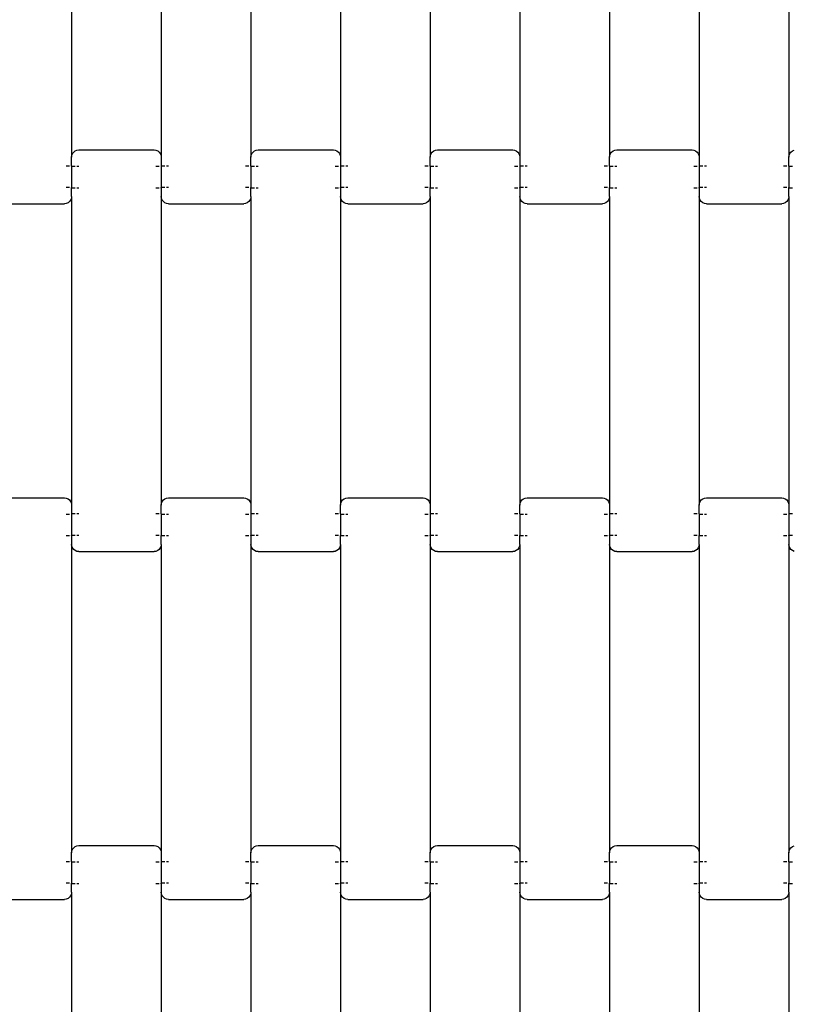
# Model space of a CAD drawing. Units: millimetres. Extents: x 1815 to 19615, y 912 to 15712.
# Drawn here: x 10378 to 10594, y 8465 to 8739 of the extents above; entities that cross this region are included whole.
import ezdxf

# ---------------------------------------------------------------- set-up
doc = ezdxf.new("R2010")
doc.units = ezdxf.units.MM
doc.layers.add('wymiary 100', color=5, linetype='Continuous')
doc.layers.add('wymiary 100 strefy', color=5, linetype='Continuous')
doc.styles.get("Standard").update_dxf_attribs({"font": 'arial.ttf'})
doc.dimstyles.new('FK_rzuty 100_m', dxfattribs={"dimscale": 100, "dimtxt": 2.5, "dimasz": 2.5, "dimexe": 1.25, "dimexo": 0.625, "dimtad": 1, "dimlfac": 0.001, "dimrnd": 0.01, "dimzin": 1, "dimdsep": 46, "dimtxsty": 'Standard', "dimblk": 'OBLIQUE', "dimblk1": 'ARCHTICK', "dimblk2": 'OBLIQUE', "dimcen": 2.5, "dimadec": 0, "dimazin": 0, "dimtfac": 1, "dimtmove": 0, "dimatfit": 3, "dimfxl": 1, "dimarcsym": 0})
doc.dimstyles.new('FK_rzuty 100_STREFY', dxfattribs={"dimscale": 100, "dimtxt": 4, "dimasz": 2.5, "dimexe": 1.25, "dimexo": 0.625, "dimgap": 1, "dimtad": 1, "dimlfac": 0.001, "dimrnd": 0.01, "dimzin": 1, "dimdsep": 46, "dimtxsty": 'Standard', "dimblk": 'OBLIQUE', "dimcen": 2.5, "dimadec": 0, "dimazin": 0, "dimtfac": 1, "dimtmove": 0, "dimatfit": 3, "dimfxl": 1, "dimarcsym": 0})

# ---------------------------------------------------------------- blocks, each defined once
blk = doc.blocks.new('_Oblique')
at = {"color": 0, "linetype": 'ByBlock', "lineweight": -2}
blk.add_line((-0.5, -0.5), (0.5, 0.5), dxfattribs=at)
blk = doc.blocks.new('*D9')
at = {"layer": 'Defpoints', "color": 0, "transparency": 16777216}
for p in [(9917.14, 8905.73), (11270.14, 8905.73), (11270.14, 7557.18)]:
    blk.add_point(p, dxfattribs=at)
at = {"layer": 'wymiary 100', "color": 0, "lineweight": -2, "transparency": 16777216}
for p, q in [((9917.14, 8843.23), (9917.14, 7432.18)), ((11270.14, 8843.23), (11270.14, 7432.18)), ((9917.14, 7557.18), (11270.14, 7557.18))]:
    blk.add_line(p, q, dxfattribs=at)
at = {"layer": 'wymiary 100', "color": 0, "lineweight": -2, "transparency": 16777216, "xscale": 250, "yscale": 250, "zscale": 250, "rotation": 180}
blk.add_blockref('_Oblique', (9917.14, 7557.18), dxfattribs=at)
at = {"layer": 'wymiary 100', "color": 0, "lineweight": -2, "transparency": 16777216, "xscale": 250, "yscale": 250, "zscale": 250}
blk.add_blockref('_Oblique', (11270.14, 7557.18), dxfattribs=at)
at = {"layer": 'wymiary 100', "color": 0, "transparency": 16777216, "insert": (10593.64, 7747.41), "char_height": 250, "attachment_point": 5}
blk.add_mtext('1.35', dxfattribs=at)
blk = doc.blocks.new('_ArchTick')
at = {"color": 0, "linetype": 'ByBlock', "const_width": 0.15}
blk.add_lwpolyline([(-0.5, -0.5), (0.5, 0.5)], dxfattribs=at)
blk = doc.blocks.new('*D7')
at = {"layer": 'Defpoints', "color": 0, "transparency": 16777216}
for p in [(8671.14, 8734.86), (12516.12, 8734.86), (12516.12, 6200.19)]:
    blk.add_point(p, dxfattribs=at)
at = {"layer": 'wymiary 100 strefy', "color": 0, "lineweight": -2, "transparency": 16777216}
for p, q in [((8671.14, 8672.36), (8671.14, 6075.19)), ((12516.12, 8672.36), (12516.12, 6075.19)), ((8671.14, 6200.19), (12516.12, 6200.19))]:
    blk.add_line(p, q, dxfattribs=at)
at = {"layer": 'wymiary 100 strefy', "color": 0, "lineweight": -2, "transparency": 16777216, "xscale": 250, "yscale": 250, "zscale": 250, "rotation": 180}
blk.add_blockref('_Oblique', (8671.14, 6200.19), dxfattribs=at)
at = {"layer": 'wymiary 100 strefy', "color": 0, "lineweight": -2, "transparency": 16777216, "xscale": 250, "yscale": 250, "zscale": 250}
blk.add_blockref('_Oblique', (12516.12, 6200.19), dxfattribs=at)
at = {"layer": 'wymiary 100 strefy', "color": 0, "transparency": 16777216, "insert": (10593.63, 6504.55), "char_height": 400, "attachment_point": 5}
blk.add_mtext('3.84 m', dxfattribs=at)
blk = doc.blocks.new('*D8')
at = {"layer": 'Defpoints', "color": 0, "transparency": 16777216}
for p in [(8203.78, 10657.34), (10593.63, 10657.34), (10593.63, 6812.38)]:
    blk.add_point(p, dxfattribs=at)
at = {"layer": 'wymiary 100 strefy', "color": 0, "lineweight": -2, "transparency": 16777216}
for p, q in [((10531.13, 10657.34), (8078.78, 10657.34)), ((8203.78, 6812.38), (8203.78, 10657.34)), ((10531.13, 6812.38), (8078.78, 6812.38))]:
    blk.add_line(p, q, dxfattribs=at)
at = {"layer": 'wymiary 100 strefy', "color": 0, "lineweight": -2, "transparency": 16777216, "xscale": 250, "yscale": 250, "zscale": 250}
for p, rotation in [((8203.78, 10657.34), 90), ((8203.78, 6812.38), 270)]:
    blk.add_blockref('_Oblique', p, dxfattribs=dict(at, rotation=rotation))
at = {"layer": 'wymiary 100 strefy', "color": 0, "transparency": 16777216, "insert": (7899.42, 8734.86), "char_height": 400, "attachment_point": 5, "rotation": 90}
blk.add_mtext('3.84 m', dxfattribs=at)

msp = doc.modelspace()

# ---------------------------------------------------------------- linework, layer by layer
for p, q in [((10392.827, 8787.092), (10392.827, 8701.066)), ((10417.827, 8787.092), (10417.827, 8701.066)), ((10442.827, 8787.092), (10442.827, 8701.066)), ((10467.827, 8787.092), (10467.827, 8701.066)), ((10492.827, 8787.092), (10492.827, 8701.066)), ((10517.827, 8787.092), (10517.827, 8701.066)), ((10542.827, 8787.092), (10542.827, 8701.066)), ((10567.827, 8787.092), (10567.827, 8701.066)), ((10592.827, 8787.092), (10592.827, 8701.066)), ((10392.827, 8701.066), (10392.895, 8701.587)), ((10392.895, 8701.587), (10393.095, 8702.073)), ((10393.095, 8702.073), (10393.412, 8702.489)), ((10393.412, 8702.489), (10393.827, 8702.809)), ((10393.827, 8702.809), (10394.309, 8703.01)), ((10394.309, 8703.01), (10394.827, 8703.079)), ((10394.827, 8703.079), (10415.827, 8703.079)), ((10415.827, 8703.079), (10416.344, 8703.01)), ((10416.344, 8703.01), (10416.827, 8702.809)), ((10416.827, 8702.809), (10417.241, 8702.489)), ((10417.241, 8702.489), (10417.559, 8702.073)), ((10417.559, 8702.073), (10417.759, 8701.587)), ((10417.759, 8701.587), (10417.827, 8701.066)), ((10442.827, 8701.066), (10442.895, 8701.587)), ((10442.895, 8701.587), (10443.095, 8702.073)), ((10443.095, 8702.073), (10443.412, 8702.489)), ((10443.412, 8702.489), (10443.827, 8702.809)), ((10443.827, 8702.809), (10444.309, 8703.01)), ((10444.309, 8703.01), (10444.827, 8703.079)), ((10444.827, 8703.079), (10465.827, 8703.079)), ((10465.827, 8703.079), (10466.344, 8703.01)), ((10466.344, 8703.01), (10466.827, 8702.809)), ((10466.827, 8702.809), (10467.241, 8702.489)), ((10467.241, 8702.489), (10467.559, 8702.073)), ((10467.559, 8702.073), (10467.759, 8701.587)), ((10467.759, 8701.587), (10467.827, 8701.066)), ((10492.827, 8701.066), (10492.895, 8701.587)), ((10492.895, 8701.587), (10493.095, 8702.073)), ((10493.095, 8702.073), (10493.412, 8702.489)), ((10493.412, 8702.489), (10493.827, 8702.809)), ((10493.827, 8702.809), (10494.309, 8703.01)), ((10494.309, 8703.01), (10494.827, 8703.079)), ((10494.827, 8703.079), (10515.827, 8703.079)), ((10515.827, 8703.079), (10516.344, 8703.01)), ((10516.344, 8703.01), (10516.827, 8702.809)), ((10516.827, 8702.809), (10517.241, 8702.489)), ((10517.241, 8702.489), (10517.559, 8702.073)), ((10517.559, 8702.073), (10517.759, 8701.587)), ((10517.759, 8701.587), (10517.827, 8701.066)), ((10542.827, 8701.066), (10542.895, 8701.587)), ((10542.895, 8701.587), (10543.095, 8702.073)), ((10543.095, 8702.073), (10543.412, 8702.489)), ((10543.412, 8702.489), (10543.827, 8702.809)), ((10543.827, 8702.809), (10544.309, 8703.01)), ((10544.309, 8703.01), (10544.827, 8703.079)), ((10544.827, 8703.079), (10565.827, 8703.079)), ((10565.827, 8703.079), (10566.344, 8703.01)), ((10566.344, 8703.01), (10566.827, 8702.809)), ((10566.827, 8702.809), (10567.241, 8702.489)), ((10567.241, 8702.489), (10567.559, 8702.073)), ((10567.559, 8702.073), (10567.759, 8701.587)), ((10567.759, 8701.587), (10567.827, 8701.066)), ((10592.827, 8701.066), (10592.895, 8701.587)), ((10592.895, 8701.587), (10593.095, 8702.073)), ((10593.095, 8702.073), (10593.412, 8702.489)), ((10593.412, 8702.489), (10593.827, 8702.809)), ((10593.827, 8702.809), (10594.309, 8703.01)), ((10392.827, 8698.579), (10392.827, 8701.066)), ((10417.827, 8701.066), (10417.827, 8698.579)), ((10442.827, 8698.579), (10442.827, 8701.066)), ((10467.827, 8701.066), (10467.827, 8698.579)), ((10492.827, 8698.579), (10492.827, 8701.066)), ((10517.827, 8701.066), (10517.827, 8698.579)), ((10542.827, 8698.579), (10542.827, 8701.066)), ((10567.827, 8701.066), (10567.827, 8698.579)), ((10592.827, 8698.579), (10592.827, 8701.066)), ((10392.241, 8698.579), (10391.344, 8698.579)), ((10392.827, 8698.579), (10392.759, 8698.579)), ((10392.827, 8698.579), (10392.827, 8698.444)), ((10393.827, 8698.444), (10392.827, 8698.444)), ((10392.827, 8698.444), (10392.827, 8692.597)), ((10394.827, 8698.444), (10394.309, 8698.444)), ((10417.241, 8698.444), (10416.344, 8698.444)), ((10417.827, 8698.444), (10417.759, 8698.444)), ((10418.827, 8698.579), (10417.827, 8698.579)), ((10417.827, 8698.579), (10417.827, 8698.444)), ((10417.827, 8698.444), (10417.827, 8692.597)), ((10419.827, 8698.579), (10419.309, 8698.579)), ((10442.241, 8698.579), (10441.344, 8698.579)), ((10442.827, 8698.579), (10442.759, 8698.579)), ((10442.827, 8698.579), (10442.827, 8698.444)), ((10443.827, 8698.444), (10442.827, 8698.444)), ((10442.827, 8698.444), (10442.827, 8692.597)), ((10444.827, 8698.444), (10444.309, 8698.444)), ((10467.241, 8698.444), (10466.344, 8698.444)), ((10467.827, 8698.444), (10467.759, 8698.444)), ((10468.827, 8698.579), (10467.827, 8698.579)), ((10467.827, 8698.579), (10467.827, 8698.444)), ((10467.827, 8698.444), (10467.827, 8692.597)), ((10469.827, 8698.579), (10469.309, 8698.579)), ((10492.241, 8698.579), (10491.344, 8698.579)), ((10492.827, 8698.579), (10492.759, 8698.579)), ((10492.827, 8698.579), (10492.827, 8698.444)), ((10493.827, 8698.444), (10492.827, 8698.444)), ((10492.827, 8698.444), (10492.827, 8692.597)), ((10494.827, 8698.444), (10494.309, 8698.444)), ((10517.259, 8698.444), (10516.344, 8698.444)), ((10517.827, 8698.444), (10517.759, 8698.444)), ((10518.827, 8698.579), (10517.827, 8698.579)), ((10517.827, 8698.579), (10517.827, 8698.444)), ((10517.827, 8698.444), (10517.827, 8692.597)), ((10519.827, 8698.579), (10519.309, 8698.579)), ((10542.241, 8698.579), (10541.344, 8698.579)), ((10542.827, 8698.579), (10542.759, 8698.579)), ((10542.827, 8698.579), (10542.827, 8698.444)), ((10543.827, 8698.444), (10542.827, 8698.444)), ((10542.827, 8698.444), (10542.827, 8692.597)), ((10544.827, 8698.444), (10544.309, 8698.444)), ((10567.259, 8698.444), (10566.344, 8698.444)), ((10567.827, 8698.444), (10567.759, 8698.444)), ((10568.827, 8698.579), (10567.827, 8698.579)), ((10567.827, 8698.579), (10567.827, 8698.444)), ((10567.827, 8698.444), (10567.827, 8692.597)), ((10569.827, 8698.579), (10569.309, 8698.579)), ((10592.241, 8698.579), (10591.344, 8698.579)), ((10592.827, 8698.579), (10592.759, 8698.579)), ((10592.827, 8698.579), (10592.827, 8698.444)), ((10593.827, 8698.444), (10592.827, 8698.444)), ((10592.827, 8698.444), (10592.827, 8692.597)), ((10392.241, 8692.599), (10391.344, 8692.599)), ((10392.827, 8692.597), (10392.759, 8692.599)), ((10392.827, 8692.453), (10392.827, 8692.597)), ((10393.827, 8692.453), (10392.827, 8692.453)), ((10392.827, 8690.092), (10392.827, 8692.453)), ((10394.827, 8692.453), (10394.309, 8692.453)), ((10417.241, 8692.453), (10416.344, 8692.453)), ((10417.827, 8692.453), (10417.759, 8692.453)), ((10418.827, 8692.599), (10417.827, 8692.597)), ((10417.827, 8692.453), (10417.827, 8692.597)), ((10417.827, 8692.453), (10417.827, 8690.092)), ((10419.827, 8692.599), (10419.309, 8692.599)), ((10442.241, 8692.599), (10441.344, 8692.599)), ((10442.827, 8692.597), (10442.759, 8692.599)), ((10442.827, 8692.453), (10442.827, 8692.597)), ((10443.827, 8692.453), (10442.827, 8692.453)), ((10442.827, 8690.092), (10442.827, 8692.453)), ((10444.827, 8692.453), (10444.309, 8692.453)), ((10467.241, 8692.453), (10466.344, 8692.453)), ((10467.827, 8692.453), (10467.759, 8692.453)), ((10468.827, 8692.599), (10467.827, 8692.597)), ((10467.827, 8692.453), (10467.827, 8692.597)), ((10467.827, 8692.453), (10467.827, 8690.092)), ((10469.827, 8692.599), (10469.309, 8692.599)), ((10492.241, 8692.599), (10491.344, 8692.599)), ((10492.827, 8692.597), (10492.759, 8692.599)), ((10492.827, 8692.453), (10492.827, 8692.597)), ((10493.827, 8692.453), (10492.827, 8692.453)), ((10492.827, 8690.092), (10492.827, 8692.453)), ((10494.827, 8692.453), (10494.309, 8692.453)), ((10517.241, 8692.453), (10516.344, 8692.453)), ((10517.827, 8692.453), (10517.759, 8692.453)), ((10518.827, 8692.599), (10517.827, 8692.597)), ((10517.827, 8692.453), (10517.827, 8692.597)), ((10517.827, 8692.453), (10517.827, 8690.092)), ((10519.827, 8692.599), (10519.309, 8692.599)), ((10542.241, 8692.599), (10541.344, 8692.599)), ((10542.827, 8692.597), (10542.759, 8692.599)), ((10542.827, 8692.453), (10542.827, 8692.597)), ((10543.827, 8692.453), (10542.827, 8692.453)), ((10542.827, 8690.092), (10542.827, 8692.453)), ((10544.827, 8692.453), (10544.309, 8692.453)), ((10567.241, 8692.453), (10566.344, 8692.453)), ((10567.827, 8692.453), (10567.759, 8692.453)), ((10568.827, 8692.599), (10567.827, 8692.597)), ((10567.827, 8692.453), (10567.827, 8692.597)), ((10567.827, 8692.453), (10567.827, 8690.092)), ((10569.827, 8692.599), (10569.309, 8692.599)), ((10592.241, 8692.599), (10591.344, 8692.599)), ((10592.827, 8692.597), (10592.759, 8692.599)), ((10592.827, 8692.453), (10592.827, 8692.597)), ((10593.827, 8692.453), (10592.827, 8692.453)), ((10592.827, 8690.092), (10592.827, 8692.453)), ((10369.827, 8688.079), (10390.827, 8688.079)), ((10391.344, 8688.147), (10390.827, 8688.079)), ((10391.827, 8688.349), (10391.344, 8688.147)), ((10392.241, 8688.668), (10391.827, 8688.349)), ((10392.559, 8689.085), (10392.241, 8688.668)), ((10392.759, 8689.571), (10392.559, 8689.085)), ((10392.827, 8690.092), (10392.759, 8689.571)), ((10392.827, 8690.092), (10392.827, 8604.066)), ((10417.895, 8689.571), (10417.827, 8690.092)), ((10417.827, 8690.092), (10417.827, 8604.066)), ((10418.095, 8689.085), (10417.895, 8689.571)), ((10418.412, 8688.668), (10418.095, 8689.085)), ((10418.827, 8688.349), (10418.412, 8688.668)), ((10419.309, 8688.147), (10418.827, 8688.349)), ((10419.827, 8688.079), (10419.309, 8688.147)), ((10419.827, 8688.079), (10440.827, 8688.079)), ((10441.344, 8688.147), (10440.827, 8688.079)), ((10441.827, 8688.349), (10441.344, 8688.147)), ((10442.241, 8688.668), (10441.827, 8688.349)), ((10442.559, 8689.085), (10442.241, 8688.668)), ((10442.759, 8689.571), (10442.559, 8689.085)), ((10442.827, 8690.092), (10442.759, 8689.571)), ((10442.827, 8690.092), (10442.827, 8604.066)), ((10467.895, 8689.571), (10467.827, 8690.092)), ((10467.827, 8690.092), (10467.827, 8604.066)), ((10468.095, 8689.085), (10467.895, 8689.571)), ((10468.412, 8688.668), (10468.095, 8689.085)), ((10468.827, 8688.349), (10468.412, 8688.668)), ((10469.309, 8688.147), (10468.827, 8688.349)), ((10469.827, 8688.079), (10469.309, 8688.147)), ((10469.827, 8688.079), (10490.827, 8688.079)), ((10491.344, 8688.147), (10490.827, 8688.079)), ((10491.827, 8688.349), (10491.344, 8688.147)), ((10492.241, 8688.668), (10491.827, 8688.349)), ((10492.559, 8689.085), (10492.241, 8688.668)), ((10492.759, 8689.571), (10492.559, 8689.085)), ((10492.827, 8690.092), (10492.759, 8689.571)), ((10492.827, 8690.092), (10492.827, 8604.066)), ((10517.895, 8689.571), (10517.827, 8690.092)), ((10517.827, 8690.092), (10517.827, 8604.066)), ((10518.095, 8689.085), (10517.895, 8689.571)), ((10518.412, 8688.668), (10518.095, 8689.085)), ((10518.827, 8688.349), (10518.412, 8688.668)), ((10519.309, 8688.147), (10518.827, 8688.349)), ((10519.827, 8688.079), (10519.309, 8688.147)), ((10519.827, 8688.079), (10540.827, 8688.079)), ((10541.344, 8688.147), (10540.827, 8688.079)), ((10541.827, 8688.349), (10541.344, 8688.147)), ((10542.241, 8688.668), (10541.827, 8688.349)), ((10542.559, 8689.085), (10542.241, 8688.668)), ((10542.759, 8689.571), (10542.559, 8689.085)), ((10542.827, 8690.092), (10542.759, 8689.571)), ((10542.827, 8690.092), (10542.827, 8604.066)), ((10567.895, 8689.571), (10567.827, 8690.092)), ((10567.827, 8690.092), (10567.827, 8604.066)), ((10568.095, 8689.085), (10567.895, 8689.571)), ((10568.412, 8688.668), (10568.095, 8689.085)), ((10568.827, 8688.349), (10568.412, 8688.668)), ((10569.309, 8688.147), (10568.827, 8688.349)), ((10569.827, 8688.079), (10569.309, 8688.147)), ((10569.827, 8688.079), (10590.827, 8688.079)), ((10591.344, 8688.147), (10590.827, 8688.079)), ((10591.827, 8688.349), (10591.344, 8688.147)), ((10592.241, 8688.668), (10591.827, 8688.349)), ((10592.559, 8689.085), (10592.241, 8688.668)), ((10592.759, 8689.571), (10592.559, 8689.085)), ((10592.827, 8690.092), (10592.759, 8689.571)), ((10592.827, 8690.092), (10592.827, 8604.066)), ((10369.827, 8606.079), (10390.827, 8606.079)), ((10390.827, 8606.079), (10391.344, 8606.01)), ((10391.344, 8606.01), (10391.827, 8605.809)), ((10391.827, 8605.809), (10392.241, 8605.489)), ((10392.241, 8605.489), (10392.559, 8605.073)), ((10418.095, 8605.073), (10418.412, 8605.489)), ((10418.412, 8605.489), (10418.827, 8605.809)), ((10418.827, 8605.809), (10419.309, 8606.01)), ((10419.309, 8606.01), (10419.827, 8606.079)), ((10419.827, 8606.079), (10440.827, 8606.079)), ((10440.827, 8606.079), (10441.344, 8606.01)), ((10441.344, 8606.01), (10441.827, 8605.809)), ((10441.827, 8605.809), (10442.241, 8605.489)), ((10442.241, 8605.489), (10442.559, 8605.073)), ((10468.095, 8605.073), (10468.412, 8605.489)), ((10468.412, 8605.489), (10468.827, 8605.809)), ((10468.827, 8605.809), (10469.309, 8606.01)), ((10469.309, 8606.01), (10469.827, 8606.079)), ((10469.827, 8606.079), (10490.827, 8606.079)), ((10490.827, 8606.079), (10491.344, 8606.01)), ((10491.344, 8606.01), (10491.827, 8605.809)), ((10491.827, 8605.809), (10492.241, 8605.489)), ((10492.241, 8605.489), (10492.559, 8605.073)), ((10518.095, 8605.073), (10518.412, 8605.489)), ((10518.412, 8605.489), (10518.827, 8605.809)), ((10518.827, 8605.809), (10519.309, 8606.01)), ((10519.309, 8606.01), (10519.827, 8606.079)), ((10519.827, 8606.079), (10540.827, 8606.079)), ((10540.827, 8606.079), (10541.344, 8606.01)), ((10541.344, 8606.01), (10541.827, 8605.809)), ((10541.827, 8605.809), (10542.241, 8605.489)), ((10542.241, 8605.489), (10542.559, 8605.073)), ((10568.095, 8605.073), (10568.412, 8605.489)), ((10568.412, 8605.489), (10568.827, 8605.809)), ((10568.827, 8605.809), (10569.309, 8606.01)), ((10569.309, 8606.01), (10569.827, 8606.079)), ((10569.827, 8606.079), (10590.827, 8606.079)), ((10590.827, 8606.079), (10591.344, 8606.01)), ((10591.344, 8606.01), (10591.827, 8605.809)), ((10591.827, 8605.809), (10592.241, 8605.489)), ((10592.241, 8605.489), (10592.559, 8605.073)), ((10392.559, 8605.073), (10392.759, 8604.587)), ((10392.759, 8604.587), (10392.827, 8604.066)), ((10392.827, 8604.066), (10392.827, 8601.579)), ((10417.827, 8604.066), (10417.895, 8604.587)), ((10417.827, 8601.579), (10417.827, 8604.066)), ((10417.895, 8604.587), (10418.095, 8605.073)), ((10442.559, 8605.073), (10442.759, 8604.587)), ((10442.759, 8604.587), (10442.827, 8604.066)), ((10442.827, 8604.066), (10442.827, 8601.579)), ((10467.827, 8604.066), (10467.895, 8604.587)), ((10467.827, 8601.579), (10467.827, 8604.066)), ((10467.895, 8604.587), (10468.095, 8605.073)), ((10492.559, 8605.073), (10492.759, 8604.587)), ((10492.759, 8604.587), (10492.827, 8604.066)), ((10492.827, 8604.066), (10492.827, 8601.579)), ((10517.827, 8604.066), (10517.895, 8604.587)), ((10517.827, 8601.579), (10517.827, 8604.066)), ((10517.895, 8604.587), (10518.095, 8605.073)), ((10542.559, 8605.073), (10542.759, 8604.587)), ((10542.759, 8604.587), (10542.827, 8604.066)), ((10542.827, 8604.066), (10542.827, 8601.579)), ((10567.827, 8604.066), (10567.895, 8604.587)), ((10567.827, 8601.579), (10567.827, 8604.066)), ((10567.895, 8604.587), (10568.095, 8605.073)), ((10592.559, 8605.073), (10592.759, 8604.587)), ((10592.759, 8604.587), (10592.827, 8604.066)), ((10592.827, 8604.066), (10592.827, 8601.579)), ((10392.259, 8601.444), (10391.344, 8601.444)), ((10392.827, 8601.444), (10392.759, 8601.444)), ((10393.827, 8601.579), (10392.827, 8601.579)), ((10392.827, 8601.579), (10392.827, 8601.444)), ((10392.827, 8601.444), (10392.827, 8595.597)), ((10394.827, 8601.579), (10394.309, 8601.579)), ((10417.241, 8601.579), (10416.344, 8601.579)), ((10417.827, 8601.579), (10417.759, 8601.579)), ((10417.827, 8601.579), (10417.827, 8601.444)), ((10418.827, 8601.444), (10417.827, 8601.444)), ((10417.827, 8601.444), (10417.827, 8595.599)), ((10419.827, 8601.444), (10419.309, 8601.444)), ((10442.241, 8601.444), (10441.344, 8601.444)), ((10442.827, 8601.444), (10442.759, 8601.444)), ((10443.827, 8601.579), (10442.827, 8601.579)), ((10442.827, 8601.579), (10442.827, 8601.444)), ((10442.827, 8601.444), (10442.827, 8595.597)), ((10444.827, 8601.579), (10444.309, 8601.579)), ((10467.241, 8601.579), (10466.344, 8601.579)), ((10467.827, 8601.579), (10467.759, 8601.579)), ((10467.827, 8601.579), (10467.827, 8601.444)), ((10468.827, 8601.444), (10467.827, 8601.444)), ((10467.827, 8601.444), (10467.827, 8595.597)), ((10469.827, 8601.444), (10469.309, 8601.444)), ((10492.259, 8601.444), (10491.344, 8601.444)), ((10492.827, 8601.444), (10492.759, 8601.444)), ((10493.827, 8601.579), (10492.827, 8601.579)), ((10492.827, 8601.579), (10492.827, 8601.444)), ((10492.827, 8601.444), (10492.827, 8595.599)), ((10494.827, 8601.579), (10494.309, 8601.579)), ((10517.241, 8601.579), (10516.344, 8601.579)), ((10517.827, 8601.579), (10517.759, 8601.579)), ((10517.827, 8601.579), (10517.827, 8601.444)), ((10518.827, 8601.444), (10517.827, 8601.444)), ((10517.827, 8601.444), (10517.827, 8595.599)), ((10519.827, 8601.444), (10519.309, 8601.444)), ((10542.259, 8601.444), (10541.344, 8601.444)), ((10542.827, 8601.444), (10542.759, 8601.444)), ((10543.827, 8601.579), (10542.827, 8601.579)), ((10542.827, 8601.579), (10542.827, 8601.444)), ((10542.827, 8601.444), (10542.827, 8595.599)), ((10544.827, 8601.579), (10544.309, 8601.579)), ((10567.241, 8601.579), (10566.344, 8601.579)), ((10567.827, 8601.579), (10567.759, 8601.579)), ((10567.827, 8601.579), (10567.827, 8601.444)), ((10568.827, 8601.444), (10567.827, 8601.444)), ((10567.827, 8601.444), (10567.827, 8595.597)), ((10569.827, 8601.444), (10569.309, 8601.444)), ((10592.259, 8601.444), (10591.344, 8601.444)), ((10592.827, 8601.444), (10592.759, 8601.444)), ((10593.827, 8601.579), (10592.827, 8601.579)), ((10592.827, 8601.579), (10592.827, 8601.444)), ((10592.827, 8601.444), (10592.827, 8595.599)), ((10392.241, 8595.453), (10391.344, 8595.453)), ((10392.827, 8595.453), (10392.759, 8595.453)), ((10393.827, 8595.599), (10392.827, 8595.597)), ((10392.827, 8595.453), (10392.827, 8595.597)), ((10392.827, 8595.453), (10392.827, 8593.092)), ((10394.827, 8595.599), (10394.309, 8595.599)), ((10417.241, 8595.599), (10416.344, 8595.599)), ((10417.827, 8595.599), (10417.759, 8595.599)), ((10417.827, 8595.453), (10417.827, 8595.599)), ((10418.827, 8595.453), (10417.827, 8595.453)), ((10417.827, 8593.092), (10417.827, 8595.453)), ((10419.827, 8595.453), (10419.309, 8595.453)), ((10442.241, 8595.453), (10441.344, 8595.453)), ((10442.827, 8595.453), (10442.759, 8595.453)), ((10443.827, 8595.599), (10442.827, 8595.597)), ((10442.827, 8595.453), (10442.827, 8595.597)), ((10442.827, 8595.453), (10442.827, 8593.092)), ((10444.827, 8595.599), (10444.309, 8595.599)), ((10467.241, 8595.599), (10466.344, 8595.599)), ((10467.827, 8595.597), (10467.759, 8595.599)), ((10467.827, 8595.453), (10467.827, 8595.597)), ((10468.827, 8595.453), (10467.827, 8595.453)), ((10467.827, 8593.092), (10467.827, 8595.453)), ((10469.827, 8595.453), (10469.309, 8595.453)), ((10492.241, 8595.453), (10491.344, 8595.453)), ((10492.827, 8595.453), (10492.759, 8595.453)), ((10493.827, 8595.599), (10492.827, 8595.599)), ((10492.827, 8595.453), (10492.827, 8595.599)), ((10492.827, 8595.453), (10492.827, 8593.092)), ((10494.827, 8595.599), (10494.309, 8595.599)), ((10517.241, 8595.599), (10516.344, 8595.599)), ((10517.827, 8595.599), (10517.759, 8595.599)), ((10517.827, 8595.453), (10517.827, 8595.599)), ((10518.827, 8595.453), (10517.827, 8595.453)), ((10517.827, 8593.092), (10517.827, 8595.453)), ((10519.827, 8595.453), (10519.309, 8595.453)), ((10542.241, 8595.453), (10541.344, 8595.453)), ((10542.827, 8595.453), (10542.759, 8595.453)), ((10543.827, 8595.599), (10542.827, 8595.599)), ((10542.827, 8595.453), (10542.827, 8595.599)), ((10542.827, 8595.453), (10542.827, 8593.092)), ((10544.827, 8595.599), (10544.309, 8595.599)), ((10567.241, 8595.599), (10566.344, 8595.599)), ((10567.827, 8595.597), (10567.759, 8595.599)), ((10567.827, 8595.453), (10567.827, 8595.597)), ((10568.827, 8595.453), (10567.827, 8595.453)), ((10567.827, 8593.092), (10567.827, 8595.453)), ((10569.827, 8595.453), (10569.309, 8595.453)), ((10592.241, 8595.453), (10591.344, 8595.453)), ((10592.827, 8595.453), (10592.759, 8595.453)), ((10593.827, 8595.599), (10592.827, 8595.599)), ((10592.827, 8595.453), (10592.827, 8595.599)), ((10592.827, 8595.453), (10592.827, 8593.092)), ((10392.895, 8592.571), (10392.827, 8593.092)), ((10392.827, 8593.092), (10392.827, 8507.066)), ((10393.095, 8592.085), (10392.895, 8592.571)), ((10393.412, 8591.668), (10393.095, 8592.085)), ((10393.827, 8591.349), (10393.412, 8591.668)), ((10417.241, 8591.668), (10416.827, 8591.349)), ((10417.559, 8592.085), (10417.241, 8591.668)), ((10417.759, 8592.571), (10417.559, 8592.085)), ((10417.827, 8593.092), (10417.759, 8592.571)), ((10417.827, 8593.092), (10417.827, 8507.066)), ((10442.895, 8592.571), (10442.827, 8593.092)), ((10442.827, 8593.092), (10442.827, 8507.066)), ((10443.095, 8592.085), (10442.895, 8592.571)), ((10443.412, 8591.668), (10443.095, 8592.085)), ((10443.827, 8591.349), (10443.412, 8591.668)), ((10467.241, 8591.668), (10466.827, 8591.349)), ((10467.559, 8592.085), (10467.241, 8591.668)), ((10467.759, 8592.571), (10467.559, 8592.085)), ((10467.827, 8593.092), (10467.759, 8592.571)), ((10467.827, 8593.092), (10467.827, 8507.066)), ((10492.895, 8592.571), (10492.827, 8593.092)), ((10492.827, 8593.092), (10492.827, 8507.066)), ((10493.095, 8592.085), (10492.895, 8592.571)), ((10493.412, 8591.668), (10493.095, 8592.085)), ((10493.827, 8591.349), (10493.412, 8591.668)), ((10517.241, 8591.668), (10516.827, 8591.349)), ((10517.559, 8592.085), (10517.241, 8591.668)), ((10517.759, 8592.571), (10517.559, 8592.085)), ((10517.827, 8593.092), (10517.759, 8592.571)), ((10517.827, 8593.092), (10517.827, 8507.066)), ((10542.895, 8592.571), (10542.827, 8593.092)), ((10542.827, 8593.092), (10542.827, 8507.066)), ((10543.095, 8592.085), (10542.895, 8592.571)), ((10543.412, 8591.668), (10543.095, 8592.085)), ((10543.827, 8591.349), (10543.412, 8591.668)), ((10567.241, 8591.668), (10566.827, 8591.349)), ((10567.559, 8592.085), (10567.241, 8591.668)), ((10567.759, 8592.571), (10567.559, 8592.085)), ((10567.827, 8593.092), (10567.759, 8592.571)), ((10567.827, 8593.092), (10567.827, 8507.066)), ((10592.895, 8592.571), (10592.827, 8593.092)), ((10592.827, 8593.092), (10592.827, 8507.066)), ((10593.095, 8592.085), (10592.895, 8592.571)), ((10593.412, 8591.668), (10593.095, 8592.085)), ((10593.827, 8591.349), (10593.412, 8591.668)), ((10394.309, 8591.147), (10393.827, 8591.349)), ((10394.827, 8591.079), (10394.309, 8591.147)), ((10394.827, 8591.079), (10415.827, 8591.079)), ((10416.344, 8591.147), (10415.827, 8591.079)), ((10416.827, 8591.349), (10416.344, 8591.147)), ((10444.309, 8591.147), (10443.827, 8591.349)), ((10444.827, 8591.079), (10444.309, 8591.147)), ((10444.827, 8591.079), (10465.827, 8591.079)), ((10466.344, 8591.147), (10465.827, 8591.079)), ((10466.827, 8591.349), (10466.344, 8591.147)), ((10494.309, 8591.147), (10493.827, 8591.349)), ((10494.827, 8591.079), (10494.309, 8591.147)), ((10494.827, 8591.079), (10515.827, 8591.079)), ((10516.344, 8591.147), (10515.827, 8591.079)), ((10516.827, 8591.349), (10516.344, 8591.147)), ((10544.309, 8591.147), (10543.827, 8591.349)), ((10544.827, 8591.079), (10544.309, 8591.147)), ((10544.827, 8591.079), (10565.827, 8591.079)), ((10566.344, 8591.147), (10565.827, 8591.079)), ((10566.827, 8591.349), (10566.344, 8591.147)), ((10594.309, 8591.147), (10593.827, 8591.349)), ((10392.827, 8507.066), (10392.895, 8507.587)), ((10392.827, 8504.579), (10392.827, 8507.066)), ((10392.895, 8507.587), (10393.095, 8508.073)), ((10393.095, 8508.073), (10393.412, 8508.489)), ((10393.412, 8508.489), (10393.827, 8508.809)), ((10393.827, 8508.809), (10394.309, 8509.01)), ((10394.309, 8509.01), (10394.827, 8509.079)), ((10394.827, 8509.079), (10415.827, 8509.079)), ((10415.827, 8509.079), (10416.344, 8509.01)), ((10416.344, 8509.01), (10416.827, 8508.809)), ((10416.827, 8508.809), (10417.241, 8508.489)), ((10417.241, 8508.489), (10417.559, 8508.073)), ((10417.559, 8508.073), (10417.759, 8507.587)), ((10417.759, 8507.587), (10417.827, 8507.066)), ((10417.827, 8507.066), (10417.827, 8504.579)), ((10442.827, 8507.066), (10442.895, 8507.587)), ((10442.827, 8504.579), (10442.827, 8507.066)), ((10442.895, 8507.587), (10443.095, 8508.073)), ((10443.095, 8508.073), (10443.412, 8508.489)), ((10443.412, 8508.489), (10443.827, 8508.809)), ((10443.827, 8508.809), (10444.309, 8509.01)), ((10444.309, 8509.01), (10444.827, 8509.079)), ((10444.827, 8509.079), (10465.827, 8509.079)), ((10465.827, 8509.079), (10466.344, 8509.01)), ((10466.344, 8509.01), (10466.827, 8508.809)), ((10466.827, 8508.809), (10467.241, 8508.489)), ((10467.241, 8508.489), (10467.559, 8508.073)), ((10467.559, 8508.073), (10467.759, 8507.587)), ((10467.759, 8507.587), (10467.827, 8507.066)), ((10467.827, 8507.066), (10467.827, 8504.579)), ((10492.827, 8507.066), (10492.895, 8507.587)), ((10492.827, 8504.579), (10492.827, 8507.066)), ((10492.895, 8507.587), (10493.095, 8508.073)), ((10493.095, 8508.073), (10493.412, 8508.489)), ((10493.412, 8508.489), (10493.827, 8508.809)), ((10493.827, 8508.809), (10494.309, 8509.01)), ((10494.309, 8509.01), (10494.827, 8509.079)), ((10494.827, 8509.079), (10515.827, 8509.079)), ((10515.827, 8509.079), (10516.344, 8509.01)), ((10516.344, 8509.01), (10516.827, 8508.809)), ((10516.827, 8508.809), (10517.241, 8508.489)), ((10517.241, 8508.489), (10517.559, 8508.073)), ((10517.559, 8508.073), (10517.759, 8507.587)), ((10517.759, 8507.587), (10517.827, 8507.066)), ((10517.827, 8507.066), (10517.827, 8504.579)), ((10542.827, 8507.066), (10542.895, 8507.587)), ((10542.827, 8504.579), (10542.827, 8507.066)), ((10542.895, 8507.587), (10543.095, 8508.073)), ((10543.095, 8508.073), (10543.412, 8508.489)), ((10543.412, 8508.489), (10543.827, 8508.809)), ((10543.827, 8508.809), (10544.309, 8509.01)), ((10544.309, 8509.01), (10544.827, 8509.079)), ((10544.827, 8509.079), (10565.827, 8509.079)), ((10565.827, 8509.079), (10566.344, 8509.01)), ((10566.344, 8509.01), (10566.827, 8508.809)), ((10566.827, 8508.809), (10567.241, 8508.489)), ((10567.241, 8508.489), (10567.559, 8508.073)), ((10567.559, 8508.073), (10567.759, 8507.587)), ((10567.759, 8507.587), (10567.827, 8507.066)), ((10567.827, 8507.066), (10567.827, 8504.579)), ((10592.827, 8507.066), (10592.895, 8507.587)), ((10592.827, 8504.579), (10592.827, 8507.066)), ((10592.895, 8507.587), (10593.095, 8508.073)), ((10593.095, 8508.073), (10593.412, 8508.489)), ((10593.412, 8508.489), (10593.827, 8508.809)), ((10593.827, 8508.809), (10594.309, 8509.01)), ((10392.241, 8504.579), (10391.344, 8504.579)), ((10392.827, 8504.579), (10392.759, 8504.579)), ((10392.827, 8504.579), (10392.827, 8504.444)), ((10393.827, 8504.444), (10392.827, 8504.444)), ((10392.827, 8504.444), (10392.827, 8498.597)), ((10394.827, 8504.444), (10394.309, 8504.444)), ((10417.259, 8504.444), (10416.344, 8504.444)), ((10417.827, 8504.444), (10417.759, 8504.444)), ((10418.827, 8504.579), (10417.827, 8504.579)), ((10417.827, 8504.579), (10417.827, 8504.444)), ((10417.827, 8504.444), (10417.827, 8498.597)), ((10419.827, 8504.579), (10419.309, 8504.579)), ((10442.241, 8504.579), (10441.344, 8504.579)), ((10442.827, 8504.579), (10442.759, 8504.579)), ((10442.827, 8504.579), (10442.827, 8504.444)), ((10443.827, 8504.444), (10442.827, 8504.444)), ((10442.827, 8504.444), (10442.827, 8498.597)), ((10444.827, 8504.444), (10444.309, 8504.444)), ((10467.259, 8504.444), (10466.344, 8504.444)), ((10467.827, 8504.444), (10467.759, 8504.444)), ((10468.827, 8504.579), (10467.827, 8504.579)), ((10467.827, 8504.579), (10467.827, 8504.444)), ((10467.827, 8504.444), (10467.827, 8498.597)), ((10469.827, 8504.579), (10469.309, 8504.579)), ((10492.241, 8504.579), (10491.344, 8504.579)), ((10492.827, 8504.579), (10492.759, 8504.579)), ((10492.827, 8504.579), (10492.827, 8504.444)), ((10493.827, 8504.444), (10492.827, 8504.444)), ((10492.827, 8504.444), (10492.827, 8498.597)), ((10494.827, 8504.444), (10494.309, 8504.444)), ((10517.259, 8504.444), (10516.344, 8504.444)), ((10517.827, 8504.444), (10517.759, 8504.444)), ((10518.827, 8504.579), (10517.827, 8504.579)), ((10517.827, 8504.579), (10517.827, 8504.444)), ((10517.827, 8504.444), (10517.827, 8498.597)), ((10519.827, 8504.579), (10519.309, 8504.579)), ((10542.241, 8504.579), (10541.344, 8504.579)), ((10542.827, 8504.579), (10542.759, 8504.579)), ((10542.827, 8504.579), (10542.827, 8504.444)), ((10543.827, 8504.444), (10542.827, 8504.444)), ((10542.827, 8504.444), (10542.827, 8498.597)), ((10544.827, 8504.444), (10544.309, 8504.444)), ((10567.259, 8504.444), (10566.344, 8504.444)), ((10567.827, 8504.444), (10567.759, 8504.444)), ((10568.827, 8504.579), (10567.827, 8504.579)), ((10567.827, 8504.579), (10567.827, 8504.444)), ((10567.827, 8504.444), (10567.827, 8498.597)), ((10569.827, 8504.579), (10569.309, 8504.579)), ((10592.241, 8504.579), (10591.344, 8504.579)), ((10592.827, 8504.579), (10592.759, 8504.579)), ((10592.827, 8504.579), (10592.827, 8504.444)), ((10593.827, 8504.444), (10592.827, 8504.444)), ((10592.827, 8504.444), (10592.827, 8498.597)), ((10392.241, 8498.599), (10391.344, 8498.599)), ((10392.827, 8498.597), (10392.759, 8498.599)), ((10392.827, 8498.453), (10392.827, 8498.597)), ((10393.827, 8498.453), (10392.827, 8498.453)), ((10392.827, 8496.092), (10392.827, 8498.453)), ((10394.827, 8498.453), (10394.309, 8498.453)), ((10417.241, 8498.453), (10416.344, 8498.453)), ((10417.827, 8498.453), (10417.759, 8498.453)), ((10418.827, 8498.599), (10417.827, 8498.597)), ((10417.827, 8498.453), (10417.827, 8498.597)), ((10417.827, 8498.453), (10417.827, 8496.092)), ((10419.827, 8498.599), (10419.309, 8498.599)), ((10442.241, 8498.599), (10441.344, 8498.599)), ((10442.827, 8498.597), (10442.759, 8498.599)), ((10442.827, 8498.453), (10442.827, 8498.597)), ((10443.827, 8498.453), (10442.827, 8498.453)), ((10442.827, 8496.092), (10442.827, 8498.453)), ((10444.827, 8498.453), (10444.309, 8498.453)), ((10467.241, 8498.453), (10466.344, 8498.453)), ((10467.827, 8498.453), (10467.759, 8498.453)), ((10468.827, 8498.599), (10467.827, 8498.597)), ((10467.827, 8498.453), (10467.827, 8498.597)), ((10467.827, 8498.453), (10467.827, 8496.092)), ((10469.827, 8498.599), (10469.309, 8498.599)), ((10492.241, 8498.599), (10491.344, 8498.599)), ((10492.827, 8498.597), (10492.759, 8498.599)), ((10492.827, 8498.453), (10492.827, 8498.597)), ((10493.827, 8498.453), (10492.827, 8498.453)), ((10492.827, 8496.092), (10492.827, 8498.453)), ((10494.827, 8498.453), (10494.309, 8498.453)), ((10517.241, 8498.453), (10516.344, 8498.453)), ((10517.827, 8498.453), (10517.759, 8498.453)), ((10518.827, 8498.599), (10517.827, 8498.597)), ((10517.827, 8498.453), (10517.827, 8498.597)), ((10517.827, 8498.453), (10517.827, 8496.092)), ((10519.827, 8498.599), (10519.309, 8498.599)), ((10542.241, 8498.599), (10541.344, 8498.599)), ((10542.827, 8498.597), (10542.759, 8498.599)), ((10542.827, 8498.453), (10542.827, 8498.597)), ((10543.827, 8498.453), (10542.827, 8498.453)), ((10542.827, 8496.092), (10542.827, 8498.453)), ((10544.827, 8498.453), (10544.309, 8498.453)), ((10567.241, 8498.453), (10566.344, 8498.453)), ((10567.827, 8498.453), (10567.759, 8498.453)), ((10568.827, 8498.599), (10567.827, 8498.597)), ((10567.827, 8498.453), (10567.827, 8498.597)), ((10567.827, 8498.453), (10567.827, 8496.092)), ((10569.827, 8498.599), (10569.309, 8498.599)), ((10592.241, 8498.599), (10591.344, 8498.599)), ((10592.827, 8498.597), (10592.759, 8498.599)), ((10592.827, 8498.453), (10592.827, 8498.597)), ((10593.827, 8498.453), (10592.827, 8498.453)), ((10592.827, 8496.092), (10592.827, 8498.453)), ((10392.759, 8495.571), (10392.559, 8495.085)), ((10392.827, 8496.092), (10392.759, 8495.571)), ((10392.827, 8496.092), (10392.827, 8410.066)), ((10417.895, 8495.571), (10417.827, 8496.092)), ((10417.827, 8496.092), (10417.827, 8410.066)), ((10418.095, 8495.085), (10417.895, 8495.571)), ((10442.759, 8495.571), (10442.559, 8495.085)), ((10442.827, 8496.092), (10442.759, 8495.571)), ((10442.827, 8496.092), (10442.827, 8410.066)), ((10467.895, 8495.571), (10467.827, 8496.092)), ((10467.827, 8496.092), (10467.827, 8410.066)), ((10468.095, 8495.085), (10467.895, 8495.571)), ((10492.759, 8495.571), (10492.559, 8495.085)), ((10492.827, 8496.092), (10492.759, 8495.571)), ((10492.827, 8496.092), (10492.827, 8410.066)), ((10517.895, 8495.571), (10517.827, 8496.092)), ((10517.827, 8496.092), (10517.827, 8410.066)), ((10518.095, 8495.085), (10517.895, 8495.571)), ((10542.759, 8495.571), (10542.559, 8495.085)), ((10542.827, 8496.092), (10542.759, 8495.571)), ((10542.827, 8496.092), (10542.827, 8410.066)), ((10567.895, 8495.571), (10567.827, 8496.092)), ((10567.827, 8496.092), (10567.827, 8410.066)), ((10568.095, 8495.085), (10567.895, 8495.571)), ((10592.759, 8495.571), (10592.559, 8495.085)), ((10592.827, 8496.092), (10592.759, 8495.571)), ((10592.827, 8496.092), (10592.827, 8410.066)), ((10369.827, 8494.079), (10390.827, 8494.079)), ((10391.344, 8494.147), (10390.827, 8494.079)), ((10391.827, 8494.349), (10391.344, 8494.147)), ((10392.241, 8494.668), (10391.827, 8494.349)), ((10392.559, 8495.085), (10392.241, 8494.668)), ((10418.412, 8494.668), (10418.095, 8495.085)), ((10418.827, 8494.349), (10418.412, 8494.668)), ((10419.309, 8494.147), (10418.827, 8494.349)), ((10419.827, 8494.079), (10419.309, 8494.147)), ((10419.827, 8494.079), (10440.827, 8494.079)), ((10441.344, 8494.147), (10440.827, 8494.079)), ((10441.827, 8494.349), (10441.344, 8494.147)), ((10442.241, 8494.668), (10441.827, 8494.349)), ((10442.559, 8495.085), (10442.241, 8494.668)), ((10468.412, 8494.668), (10468.095, 8495.085)), ((10468.827, 8494.349), (10468.412, 8494.668)), ((10469.309, 8494.147), (10468.827, 8494.349)), ((10469.827, 8494.079), (10469.309, 8494.147)), ((10469.827, 8494.079), (10490.827, 8494.079)), ((10491.344, 8494.147), (10490.827, 8494.079)), ((10491.827, 8494.349), (10491.344, 8494.147)), ((10492.241, 8494.668), (10491.827, 8494.349)), ((10492.559, 8495.085), (10492.241, 8494.668)), ((10518.412, 8494.668), (10518.095, 8495.085)), ((10518.827, 8494.349), (10518.412, 8494.668)), ((10519.309, 8494.147), (10518.827, 8494.349)), ((10519.827, 8494.079), (10519.309, 8494.147)), ((10519.827, 8494.079), (10540.827, 8494.079)), ((10541.344, 8494.147), (10540.827, 8494.079)), ((10541.827, 8494.349), (10541.344, 8494.147)), ((10542.241, 8494.668), (10541.827, 8494.349)), ((10542.559, 8495.085), (10542.241, 8494.668)), ((10568.412, 8494.668), (10568.095, 8495.085)), ((10568.827, 8494.349), (10568.412, 8494.668)), ((10569.309, 8494.147), (10568.827, 8494.349)), ((10569.827, 8494.079), (10569.309, 8494.147)), ((10569.827, 8494.079), (10590.827, 8494.079)), ((10591.344, 8494.147), (10590.827, 8494.079)), ((10591.827, 8494.349), (10591.344, 8494.147)), ((10592.241, 8494.668), (10591.827, 8494.349)), ((10592.559, 8495.085), (10592.241, 8494.668))]:
    msp.add_line(p, q)

# ---------------------------------------------------------------- dimensions: what is measured, and where the dimension line sits
at = {"layer": 'wymiary 100'}
dim = msp.add_linear_dim(base=(11270.142, 7557.181), p1=(9917.142, 8905.728), p2=(11270.142, 8905.728), dimstyle='FK_rzuty 100_m', dxfattribs=at)
dim.commit()
dim.dimension.update_dxf_attribs({"geometry": '*D9', "text_midpoint": (10593.642, 7747.409)})
at = {"layer": 'wymiary 100 strefy'}
dim = msp.add_linear_dim(base=(8203.782, 10657.336), p1=(10593.632, 6812.381), p2=(10593.632, 10657.336), angle=90, dimstyle='FK_rzuty 100_STREFY', override={"dimpost": ' m'}, dxfattribs=at)
dim.commit()
dim.dimension.update_dxf_attribs({"geometry": '*D8', "text_midpoint": (7899.416, 8734.858)})
dim = msp.add_linear_dim(base=(12516.122, 6200.186), p1=(8671.142, 8734.858), p2=(12516.122, 8734.858), dimstyle='FK_rzuty 100_STREFY', override={"dimpost": ' m'}, dxfattribs=at)
dim.commit()
dim.dimension.update_dxf_attribs({"geometry": '*D7', "text_midpoint": (10593.632, 6504.551)})

doc.saveas('drawing.dxf')
